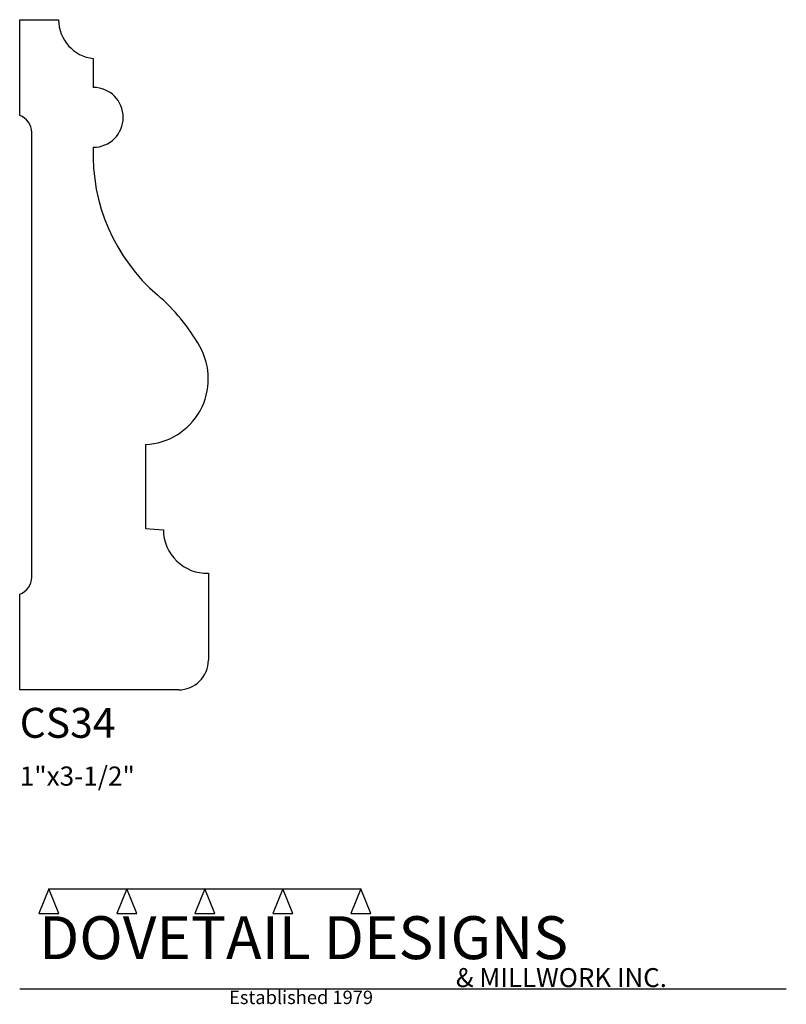
# Model space of a CAD drawing. Extents: x 0 to 4, y -1.64 to 3.5.
import ezdxf

# ---------------------------------------------------------------- set-up
doc = ezdxf.new("R2010")
doc.units = 0
doc.header["$MEASUREMENT"] = 0
for name, color, linetype in [('CONSTRUCTION', 7, 'Continuous'), ('MOULD-NEW', 7, 'Continuous'), ('TEXT', 7, 'Continuous')]:
    doc.layers.add(name, color=color, linetype=linetype)

msp = doc.modelspace()

# ---------------------------------------------------------------- linework, layer by layer
at = {"layer": 'CONSTRUCTION'}
for p, q in [((0.152615, -1.038482), (0.10065, -1.166909)), ((0.152615, -1.038482), (0.559547, -1.03848)), ((0.20458, -1.166909), (0.152615, -1.038482)), ((0.559547, -1.03848), (0.507582, -1.166908)), ((0.611512, -1.166908), (0.559547, -1.03848)), ((0.559547, -1.03848), (0.966478, -1.03848)), ((0.966478, -1.03848), (0.914513, -1.166908)), ((1.018442, -1.166908), (0.966478, -1.03848)), ((0.966478, -1.03848), (1.373408, -1.03848)), ((1.373408, -1.03848), (1.321443, -1.166908)), ((1.425373, -1.166908), (1.373408, -1.03848)), ((1.373408, -1.03848), (1.780281, -1.038482)), ((1.780281, -1.038482), (1.728316, -1.166909)), ((1.832246, -1.166909), (1.780281, -1.038482)), ((0.10065, -1.166909), (0.20458, -1.166909)), ((0.507582, -1.166908), (0.611512, -1.166908)), ((0.914513, -1.166908), (1.018442, -1.166908)), ((1.321443, -1.166908), (1.425373, -1.166908)), ((1.728316, -1.166909), (1.832246, -1.166909)), ((0, -1.561751), (4, -1.561751))]:
    msp.add_line(p, q, dxfattribs=at)
at = {"layer": 'MOULD-NEW'}
for p, q in [((0, 3), (0, 3.5)), ((0, 3.5), (0.203125, 3.5)), ((0.384081, 3.296875), (0.384081, 3.146041)), ((0.0625, 0.588388), (0.0625, 2.911612)), ((0.65625, 1.28125), (0.65625, 0.84375)), ((0.65625, 0.84375), (0.75, 0.835548)), ((0.984375, 0.609376), (0.984375, 0.15625)), ((0, 0), (0, 0.5)), ((0.828125, 0), (0, 0))]:
    msp.add_line(p, q, dxfattribs=at)
for centre, radius, start, end in [((0.407608, 3.5), 0.204483, 180, 263.393242), ((0.384081, 2.989791), 0.15625, 270, 90), ((-0.03125, 2.911612), 0.09375, 0, 70.528779), ((1.345998, 2.792907), 0.962775, 177.581102, 229.345166), ((0.061944, 1.297673), 1.008143, 29.453971, 49.345209), ((0.640624, 1.624462), 0.343567, 272.606758, 29.453826), ((0.976316, 0.835548), 0.226316, 180, 272.040586), ((-0.03125, 0.588388), 0.09375, 289.471221, 359.999788), ((0.828125, 0.15625), 0.15625, 270, 0)]:
    msp.add_arc(centre, radius, start, end, dxfattribs=at)

# ---------------------------------------------------------------- texts
at = {"layer": 'TEXT'}
for s, height, p in [('CS34', 0.15625, (0, -0.25)), ('1"x3-1/2"', 0.1, (0, -0.5)), ('DOVETAIL DESIGNS', 0.224, (0.10065, -1.405784)), ('& MILLWORK INC.', 0.099, (2.276036, -1.551751)), ('Established 1979', 0.07, (1.092458, -1.640461))]:
    msp.add_text(s, height=height, dxfattribs=at).set_placement(p)

doc.saveas('drawing.dxf')
